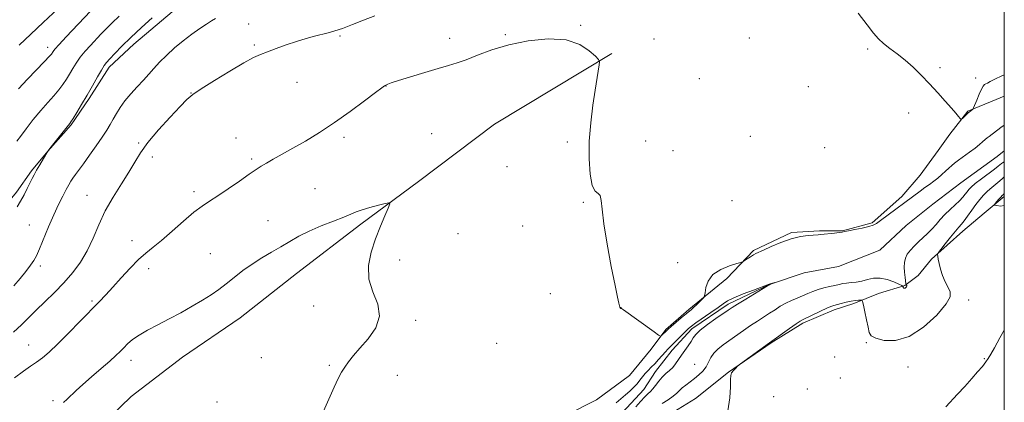
# Model space of a CAD drawing. Extents: x 2149800 to 2152700, y 307300 to 310200.
# Drawn here: x 2152135 to 2152500, y 308005 to 308147 of the extents above; entities that cross this region are included whole.
import ezdxf

# ---------------------------------------------------------------- set-up
doc = ezdxf.new("R2010")
doc.units = 0
doc.header["$MEASUREMENT"] = 0
doc.linetypes.add('rvrstm', pattern=[117.1, 50, -3.9, 0.5, -3.9, 0.5, -3.9, 0.5, -3.9, 50])
for name, color, linetype, lineweight in [('BREAKLINE DTM HARD', 7, 'Continuous', 0), ('CONTOUR INDEX', 41, 'Continuous', 13), ('CONTOUR INTERMEDIATE', 44, 'Continuous', 0), ('GRID LINE', 7, 'Continuous', 0), ('SPOT ELEVATION DTM', 2, 'Continuous', 13), ('STREAM - RIVER SINGLE LINE', 142, 'rvrstm', 0)]:
    doc.layers.add(name, color=color, linetype=linetype, lineweight=lineweight)

msp = doc.modelspace()

# ---------------------------------------------------------------- linework, layer by layer
at = {"layer": 'BREAKLINE DTM HARD'}
for points in [[(2152292.21, 308219.34, 1047.88), (2152279.34, 308208.98, 1048.31), (2152266.48, 308197.39, 1049.1), (2152253, 308187.03, 1049.1), (2152235.25, 308174.84, 1048.73), (2152220.55, 308166.32, 1048.12), (2152201.58, 308157.19, 1047.51), (2152193.62, 308152.32, 1047.21), (2152177.08, 308138.3, 1047.33), (2152167.89, 308129.76, 1047.57), (2152160.53, 308118.16, 1047.76), (2152153.78, 308108.4, 1047.88), (2152145.2, 308098.64, 1048), (2152139.07, 308091.31, 1048.24), (2152133.55, 308083.38, 1048.49), (2152127.42, 308076.06, 1048.61), (2152119.45, 308067.52, 1048.73), (2152113.32, 308061.42, 1048.98), (2152104.76, 308058.38, 1048.49)], [(2152118.58, 307957.48, 1037.48), (2152138.18, 307973.33, 1038.28), (2152156.55, 307988.57, 1038.46), (2152176.16, 308007.48, 1038.71), (2152195.15, 308022.11, 1038.89), (2152216.58, 308036.73, 1039.07), (2152237.4, 308053.19, 1039.01), (2152261.29, 308071.47, 1039.68), (2152282.72, 308087.32, 1040.3), (2152310.89, 308108.65, 1040.85), (2152354.36, 308134.83, 1042.13)], [(2152337.7, 308000.73, 1041.1), (2152348.72, 308006.21, 1041.1), (2152360.97, 308015.35, 1040.97), (2152368.94, 308025.11, 1041.65), (2152374.46, 308032.43, 1042.2), (2152383.03, 308039.75, 1042.2), (2152397.12, 308051.33, 1041.71), (2152406.93, 308061.7, 1042.2), (2152421.01, 308068.4, 1042.2), (2152431.4, 308068.98, 1042.2), (2152439.96, 308068.96, 1042.07), (2152450.97, 308071.99, 1042.26), (2152462, 308081.75, 1042.56), (2152468.74, 308089.68, 1043.11), (2152475.49, 308098.84, 1043.48), (2152479.78, 308104.94, 1043.85), (2152486.52, 308113.48, 1044.09), (2152496.93, 308117.74, 1043.6), (2152500, 308118.995, 1043.582)], [(2152500, 308081.74, 1046.342), (2152492.55, 308075.56, 1045.68), (2152484.59, 308068.86, 1044.64), (2152472.95, 308058.49, 1043.85), (2152468.04, 308052.39, 1043.17), (2152463.14, 308048.73, 1041.89), (2152453.35, 308045.7, 1043.36), (2152444.17, 308042.05, 1044.34), (2152436.83, 308039.62, 1044.46), (2152425.21, 308034.76, 1044.27), (2152413.57, 308027.45, 1044.09), (2152397.65, 308016.49, 1043.97), (2152385.4, 308006.73, 1043.6), (2152372.55, 307998.81, 1043.72), (2152357.24, 307987.23, 1043.72), (2152346.22, 307981.15, 1043.72)]]:
    msp.add_polyline3d(points, dxfattribs=at)
at = {"layer": 'CONTOUR INDEX', "flags": 128}
for points, elevation in [([(2152133.631, 308102.313), (2152135.008, 308104.093), (2152137.144, 308106.881), (2152139.801, 308110.299), (2152142.577, 308113.727), (2152145.131, 308116.671), (2152147.371, 308119.156), (2152149.266, 308121.336), (2152150.811, 308123.351), (2152152.106, 308125.292), (2152153.274, 308127.237), (2152154.437, 308129.248), (2152155.712, 308131.331), (2152157.213, 308133.48), (2152159.007, 308135.676), (2152160.978, 308137.868), (2152164.864, 308142.029), (2152166.823, 308144.079), (2152169.045, 308146.286), (2152171.695, 308148.761)], 1050), ([(2152150.976, 308005.247), (2152152.404, 308006.488), (2152155.682, 308009.667), (2152158.167, 308011.966), (2152161.444, 308014.847), (2152164.996, 308017.912), (2152168.151, 308020.652), (2152170.412, 308022.699), (2152172.007, 308024.237), (2152173.341, 308025.591), (2152174.791, 308027.029), (2152176.612, 308028.602), (2152179.029, 308030.304), (2152182.194, 308032.137), (2152185.973, 308034.121), (2152190.155, 308036.281), (2152194.517, 308038.611), (2152198.766, 308040.984), (2152202.593, 308043.24), (2152205.796, 308045.28), (2152208.605, 308047.249), (2152211.354, 308049.349), (2152214.319, 308051.718), (2152217.529, 308054.229), (2152220.952, 308056.69), (2152224.535, 308058.951), (2152228.145, 308061.045), (2152231.626, 308063.047), (2152234.911, 308065.021), (2152238.283, 308066.98), (2152242.113, 308068.925), (2152246.584, 308070.834), (2152251.12, 308072.593), (2152254.96, 308074.064), (2152257.604, 308075.164), (2152259.604, 308076.02), (2152261.779, 308076.815), (2152264.678, 308077.675), (2152267.791, 308078.503), (2152270.341, 308079.148), (2152271.72, 308079.421), (2152271.994, 308078.984), (2152271.398, 308077.463), (2152270.168, 308074.611), (2152268.548, 308070.688), (2152266.781, 308066.083), (2152265.159, 308061.149), (2152264.158, 308056.099), (2152264.299, 308051.111), (2152265.787, 308046.324), (2152267.556, 308041.729), (2152268.22, 308037.275), (2152266.81, 308032.958), (2152264.021, 308028.952), (2152260.96, 308025.477), (2152258.519, 308022.678), (2152256.707, 308020.402), (2152255.314, 308018.425), (2152254.128, 308016.48), (2152252.912, 308014.143), (2152251.429, 308010.948), (2152247.504, 308002.088)], 1040), ([(2152355.953, 308005.18), (2152357.704, 308006.608), (2152359.419, 308008.059), (2152361.026, 308009.484), (2152362.482, 308010.875), (2152363.754, 308012.237), (2152364.83, 308013.568), (2152365.797, 308014.85), (2152366.764, 308016.058), (2152367.826, 308017.194), (2152369.008, 308018.358), (2152370.322, 308019.677), (2152371.746, 308021.212), (2152374.329, 308024.126), (2152375.225, 308025.104), (2152376.055, 308025.959), (2152381.799, 308031.743), (2152382.884, 308032.778), (2152383.97, 308033.665), (2152385.622, 308034.846), (2152391.16, 308038.672), (2152393.816, 308040.552), (2152395.694, 308041.933), (2152397.365, 308043.022), (2152399.661, 308044.158), (2152403.098, 308045.569), (2152406.948, 308047.034), (2152412.773, 308049.185), (2152413.151, 308049.308), (2152414.88, 308049.784), (2152414.654, 308049.689), (2152413.256, 308049.166), (2152412.914, 308049.015), (2152412.21, 308048.607), (2152404.123, 308043.69), (2152401.041, 308041.798), (2152399.043, 308040.543), (2152397.57, 308039.568), (2152393.013, 308036.444), (2152389.887, 308034.223), (2152387.202, 308032.139), (2152385.553, 308030.535), (2152384.615, 308029.232), (2152383.831, 308027.92), (2152382.774, 308026.364), (2152381.515, 308024.632), (2152380.253, 308022.867), (2152379.133, 308021.195), (2152378.086, 308019.668), (2152376.989, 308018.317), (2152375.753, 308017.14), (2152374.426, 308015.999), (2152373.09, 308014.718), (2152371.82, 308013.197), (2152370.654, 308011.63), (2152369.624, 308010.285), (2152368.723, 308009.322), (2152367.782, 308008.461), (2152366.59, 308007.313), (2152365.021, 308005.623), (2152363.269, 308003.672)], 1040)]:
    msp.add_lwpolyline(points, dxfattribs=dict(at, elevation=elevation))
at = {"layer": 'CONTOUR INTERMEDIATE', "flags": 128}
for points, elevation in [([(2152134.314, 308121.805), (2152137.618, 308125.318), (2152144.007, 308131.93), (2152145.714, 308133.752), (2152146.49, 308134.666), (2152147.102, 308135.612), (2152147.815, 308136.511), (2152149.351, 308138.237), (2152151.927, 308141.001), (2152161.011, 308150.583)], 1052), ([(2152134.567, 308137.937), (2152138.903, 308142.089), (2152143.393, 308146.324), (2152150.934, 308153.338)], 1054), ([(2152132.413, 308031.352), (2152135.425, 308034.166), (2152140.826, 308039.522), (2152144.071, 308042.656), (2152147.619, 308046.117), (2152151.151, 308049.761), (2152154.402, 308053.49), (2152157.296, 308057.4), (2152159.811, 308061.633), (2152161.982, 308066.282), (2152164.098, 308071.249), (2152166.506, 308076.389), (2152169.418, 308081.534), (2152172.491, 308086.426), (2152175.247, 308090.784), (2152177.408, 308094.476), (2152179.515, 308097.965), (2152182.312, 308101.858), (2152186.248, 308106.511), (2152190.594, 308111.269), (2152194.326, 308115.223), (2152196.807, 308117.78), (2152198.95, 308119.619), (2152202.051, 308121.735), (2152206.957, 308124.815), (2152212.706, 308128.309), (2152217.887, 308131.354), (2152221.484, 308133.325), (2152224.073, 308134.534), (2152226.627, 308135.529), (2152229.883, 308136.733), (2152233.641, 308138.074), (2152237.465, 308139.356), (2152240.988, 308140.423), (2152244.119, 308141.278), (2152249.201, 308142.554), (2152251.591, 308143.229), (2152254.47, 308144.203), (2152258.143, 308145.609), (2152262.301, 308147.266), (2152266.48, 308148.917)], 1044), ([(2152132.579, 308048.639), (2152134.87, 308051.334), (2152137.032, 308053.973), (2152138.801, 308056.24), (2152140.025, 308057.989), (2152140.992, 308059.764), (2152142.102, 308062.278), (2152145.491, 308070.464), (2152147.4, 308074.925), (2152149.167, 308078.788), (2152150.705, 308081.933), (2152151.961, 308084.363), (2152152.917, 308086.127), (2152153.7, 308087.455), (2152154.474, 308088.625), (2152155.402, 308089.913), (2152158.366, 308093.935), (2152160.628, 308097.072), (2152163.099, 308100.561), (2152165.351, 308103.818), (2152167.063, 308106.409), (2152168.358, 308108.515), (2152169.467, 308110.47), (2152170.612, 308112.551), (2152171.974, 308114.819), (2152173.723, 308117.278), (2152175.944, 308119.9), (2152178.378, 308122.539), (2152180.683, 308125.015), (2152182.632, 308127.221), (2152184.469, 308129.334), (2152186.555, 308131.6), (2152189.16, 308134.186), (2152192.171, 308136.941), (2152195.387, 308139.632), (2152198.597, 308142.056), (2152201.572, 308144.123), (2152204.076, 308145.773), (2152205.959, 308146.977), (2152207.407, 308147.839)], 1046), ([(2152133.853, 308077.924), (2152135.1, 308080.003), (2152136.351, 308082.33), (2152137.533, 308084.682), (2152139.364, 308088.41), (2152140.122, 308089.863), (2152141.026, 308091.493), (2152142.195, 308093.525), (2152144.418, 308097.313), (2152145.014, 308098.304), (2152145.535, 308099.051), (2152146.429, 308100.194), (2152153.324, 308108.924), (2152153.713, 308109.485), (2152154.525, 308110.742), (2152155.909, 308112.951), (2152157.721, 308115.919), (2152159.746, 308119.338), (2152161.773, 308122.883), (2152163.61, 308126.152), (2152165.075, 308128.723), (2152166.087, 308130.351), (2152166.974, 308131.507), (2152168.171, 308132.835), (2152170.037, 308134.857), (2152172.635, 308137.576), (2152175.954, 308140.87), (2152179.881, 308144.55), (2152183.887, 308148.17)], 1048), ([(2152445.799, 308149.794), (2152449.085, 308145.491), (2152451.493, 308142.426), (2152453.351, 308140.285), (2152455.225, 308138.539), (2152457.551, 308136.733), (2152460.27, 308134.715), (2152463.199, 308132.404), (2152466.184, 308129.749), (2152469.2, 308126.794), (2152472.249, 308123.612), (2152475.292, 308120.316), (2152478.102, 308117.192), (2152480.411, 308114.569), (2152482.019, 308112.696), (2152483.022, 308111.489), (2152483.589, 308110.785), (2152483.89, 308110.445), (2152484.116, 308110.433), (2152484.461, 308110.738), (2152486.702, 308112.929), (2152486.909, 308113.111), (2152488.173, 308114.067), (2152488.377, 308114.258), (2152488.598, 308114.686), (2152489.779, 308117.553), (2152490.699, 308119.73), (2152491.558, 308121.621), (2152492.188, 308122.756), (2152492.667, 308123.303), (2152493.132, 308123.588), (2152493.747, 308123.907), (2152494.78, 308124.43), (2152496.523, 308125.296), (2152499.142, 308126.567), (2152500, 308126.953)], 1044), ([(2152132.875, 308014.431), (2152136.219, 308016.941), (2152138.814, 308018.705), (2152141.026, 308020.19), (2152143.217, 308021.842), (2152145.732, 308024.01), (2152148.908, 308027.023), (2152152.913, 308031.026), (2152157.224, 308035.432), (2152164.2, 308042.614), (2152166.74, 308045.268), (2152169.339, 308048.085), (2152172.405, 308051.501), (2152175.705, 308055.121), (2152178.844, 308058.34), (2152181.577, 308060.771), (2152184.262, 308062.904), (2152187.407, 308065.445), (2152191.325, 308068.856), (2152195.544, 308072.602), (2152199.399, 308075.903), (2152202.45, 308078.223), (2152205.166, 308080.017), (2152208.242, 308081.983), (2152212.125, 308084.604), (2152216.27, 308087.488), (2152219.882, 308090.022), (2152222.414, 308091.772), (2152224.309, 308093.003), (2152226.258, 308094.156), (2152228.832, 308095.603), (2152232.127, 308097.437), (2152236.116, 308099.68), (2152240.761, 308102.358), (2152245.95, 308105.515), (2152251.559, 308109.197), (2152257.355, 308113.322), (2152262.678, 308117.303), (2152266.762, 308120.425), (2152269.076, 308122.177), (2152270.045, 308122.875), (2152270.329, 308123.038), (2152271.371, 308123.478), (2152272.596, 308123.92), (2152275.248, 308124.795), (2152279.675, 308126.197), (2152284.992, 308127.835), (2152290.005, 308129.325), (2152293.858, 308130.409), (2152297.044, 308131.348), (2152300.396, 308132.527), (2152304.612, 308134.212), (2152309.857, 308136.18), (2152316.167, 308138.087), (2152323.41, 308139.585), (2152330.809, 308140.315), (2152337.421, 308139.914), (2152342.495, 308138.225), (2152346.048, 308135.909), (2152348.29, 308133.835), (2152349.446, 308132.609), (2152349.816, 308131.795), (2152349.718, 308130.692), (2152348.252, 308121.245), (2152347.401, 308115.634), (2152346.582, 308109.165), (2152346.046, 308102.35), (2152345.988, 308095.733), (2152346.388, 308090.004), (2152347.169, 308085.882), (2152348.22, 308083.784), (2152349.294, 308082.892), (2152350.105, 308082.081), (2152350.492, 308080.327), (2152350.775, 308077.014), (2152351.398, 308071.627), (2152352.65, 308064.053), (2152354.215, 308055.789), (2152355.625, 308048.737), (2152356.522, 308044.324), (2152356.994, 308042.094), (2152357.237, 308041.121), (2152357.417, 308040.616), (2152357.564, 308040.353), (2152357.677, 308040.246), (2152357.759, 308040.217), (2152357.885, 308040.224), (2152358.047, 308040.138), (2152358.74, 308039.651), (2152370.067, 308031.489), (2152371.759, 308030.291), (2152372.472, 308029.935), (2152372.815, 308030.117), (2152374.786, 308032.021), (2152375.364, 308032.548), (2152376.426, 308033.477), (2152380.182, 308036.691), (2152381.967, 308038.195), (2152383.94, 308039.827), (2152384.75, 308040.553), (2152385.844, 308041.594), (2152388.01, 308043.715), (2152388.56, 308044.308), (2152388.811, 308044.901), (2152388.979, 308046.005), (2152389.308, 308047.954), (2152390.161, 308050.384), (2152391.93, 308052.757), (2152394.789, 308054.634), (2152398.039, 308055.973), (2152400.766, 308056.831), (2152402.314, 308057.298), (2152403.07, 308057.597), (2152403.682, 308057.984), (2152404.643, 308058.636), (2152405.817, 308059.416), (2152406.917, 308060.106), (2152407.791, 308060.578), (2152410.633, 308061.859), (2152413.511, 308063.175), (2152417.117, 308064.709), (2152420.901, 308066.045), (2152424.376, 308066.867), (2152427.301, 308067.267), (2152430.91, 308067.544), (2152431.961, 308067.648), (2152436.989, 308068.188), (2152438.701, 308068.382), (2152439.801, 308068.534), (2152440.746, 308068.711), (2152442.185, 308069.001), (2152444.538, 308069.462), (2152447.3, 308070.022), (2152449.736, 308070.583), (2152451.347, 308071.102), (2152452.563, 308071.781), (2152454.051, 308072.878), (2152468.75, 308083.804), (2152470.515, 308085.079), (2152472.201, 308086.27), (2152473.802, 308087.422), (2152475.342, 308088.615), (2152476.829, 308089.895), (2152478.214, 308091.171), (2152479.433, 308092.318), (2152480.482, 308093.266), (2152481.582, 308094.173), (2152483.015, 308095.253), (2152487.123, 308098.21), (2152489.153, 308099.729), (2152490.746, 308101.027), (2152491.94, 308102.08), (2152492.856, 308102.906), (2152493.614, 308103.539), (2152494.343, 308104.092), (2152498.754, 308107.33), (2152500, 308108.206)], 1042), ([(2152500, 308094.731), (2152499.906, 308094.664), (2152499.364, 308094.294), (2152498.9, 308093.962), (2152497.77, 308093.034), (2152496.407, 308091.971), (2152491.568, 308088.326), (2152489.251, 308086.531), (2152487.721, 308085.241), (2152486.807, 308084.32), (2152486.167, 308083.512), (2152485.493, 308082.601), (2152484.615, 308081.51), (2152483.394, 308080.201), (2152481.754, 308078.655), (2152479.871, 308076.93), (2152477.98, 308075.103), (2152476.262, 308073.248), (2152474.671, 308071.421), (2152473.105, 308069.673), (2152471.487, 308068.038), (2152468.177, 308064.936), (2152466.578, 308063.374), (2152465.15, 308061.813), (2152464.023, 308060.293), (2152463.295, 308058.822), (2152462.925, 308057.297), (2152462.839, 308055.581), (2152462.957, 308053.626), (2152463.176, 308051.714), (2152463.513, 308049.388), (2152463.582, 308049.061), (2152463.653, 308048.955), (2152463.764, 308048.836), (2152463.861, 308048.663), (2152463.868, 308048.439), (2152463.733, 308048.177), (2152463.496, 308047.926), (2152463.219, 308047.742), (2152462.956, 308047.668), (2152462.734, 308047.7), (2152462.569, 308047.819), (2152462.473, 308048.003), (2152462.43, 308048.205), (2152462.415, 308048.372), (2152462.355, 308048.489), (2152461.971, 308048.699), (2152460.933, 308049.18), (2152459.037, 308050.016), (2152456.572, 308050.907), (2152453.953, 308051.456), (2152451.514, 308051.389), (2152449.265, 308050.915), (2152447.138, 308050.369), (2152445.088, 308050.008), (2152443.178, 308049.797), (2152441.495, 308049.627), (2152440.068, 308049.406), (2152438.701, 308049.115), (2152437.139, 308048.757), (2152435.208, 308048.327), (2152433.058, 308047.815), (2152430.92, 308047.206), (2152428.962, 308046.494), (2152427.101, 308045.706), (2152425.193, 308044.878), (2152423.136, 308044.031), (2152421, 308043.13), (2152418.899, 308042.127), (2152416.909, 308040.987), (2152414.958, 308039.731), (2152412.935, 308038.393), (2152408.392, 308035.491), (2152405.87, 308033.832), (2152403.217, 308031.995), (2152395.727, 308026.649), (2152393.784, 308025.124), (2152392.256, 308023.576), (2152391.159, 308021.915), (2152390.281, 308020.199), (2152389.352, 308018.521), (2152388.16, 308016.956), (2152386.724, 308015.507), (2152385.123, 308014.158), (2152383.448, 308012.895), (2152381.854, 308011.727), (2152380.509, 308010.662), (2152379.491, 308009.691), (2152378.51, 308008.713), (2152377.183, 308007.605), (2152375.264, 308006.289), (2152373.054, 308004.856)], 1042), ([(2152500, 308089.03), (2152499.382, 308088.469), (2152498.311, 308087.535), (2152495.318, 308085.129), (2152493.717, 308083.737), (2152492.256, 308082.266), (2152490.869, 308080.644), (2152489.438, 308078.778), (2152487.896, 308076.647), (2152486.381, 308074.521), (2152485.081, 308072.747), (2152484.093, 308071.519), (2152483.145, 308070.436), (2152481.875, 308068.948), (2152480.066, 308066.711), (2152478.086, 308064.204), (2152476.451, 308062.113), (2152475.547, 308060.917), (2152475.243, 308060.265), (2152475.28, 308059.597), (2152475.451, 308058.46), (2152475.774, 308056.824), (2152476.32, 308054.765), (2152477.128, 308052.399), (2152478.103, 308050.016), (2152479.119, 308047.945), (2152479.95, 308046.33), (2152479.966, 308044.562), (2152478.441, 308041.845), (2152474.917, 308037.744), (2152470.022, 308033.265), (2152464.653, 308029.777), (2152459.619, 308028.283), (2152455.383, 308028.34), (2152452.314, 308029.139), (2152450.625, 308030.069), (2152449.875, 308031.299), (2152449.464, 308033.193), (2152448.922, 308035.924), (2152448.298, 308038.909), (2152447.772, 308041.372), (2152447.456, 308042.739), (2152447.19, 308043.237), (2152446.748, 308043.291), (2152445.942, 308043.248), (2152444.753, 308043.133), (2152443.203, 308042.888), (2152441.362, 308042.487), (2152439.492, 308042.02), (2152436.769, 308041.301), (2152435.695, 308040.933), (2152434.147, 308040.265), (2152431.797, 308039.159), (2152425.385, 308036.055), (2152424.265, 308035.426), (2152422.755, 308034.424), (2152420.375, 308032.763), (2152412.857, 308027.436), (2152402.183, 308019.631), (2152401.534, 308019.132), (2152401.064, 308018.721), (2152400.353, 308018.065), (2152399.527, 308017.202), (2152398.849, 308016.268), (2152398.508, 308015.274), (2152398.407, 308013.749), (2152398.379, 308011.101), (2152398.201, 308006.996), (2152397.447, 308002.126)], 1044), ([(2152500, 308082.883), (2152499.672, 308082.557), (2152499.218, 308082.114), (2152498.692, 308081.559), (2152497.992, 308080.756), (2152496.633, 308079.13), (2152496.334, 308078.713), (2152496.491, 308078.517), (2152497.238, 308078.371), (2152498.648, 308078.226), (2152500, 308078.427)], 1046), ([(2152500, 308032.085), (2152498.392, 308029.248), (2152496.319, 308025.6), (2152494.972, 308023.2), (2152494.061, 308021.648), (2152493.144, 308020.319), (2152491.852, 308018.687), (2152490.11, 308016.635), (2152487.916, 308014.144), (2152485.328, 308011.266), (2152482.653, 308008.328), (2152478.345, 308003.662)], 1046)]:
    msp.add_lwpolyline(points, dxfattribs=dict(at, elevation=elevation))
at = {"layer": 'GRID LINE', "flags": 128}
msp.add_lwpolyline([(2150000, 307500), (2152500, 307500), (2152500, 310000), (2150000, 310000), (2150000, 307500)], dxfattribs=at)
at = {"layer": 'SPOT ELEVATION DTM'}
for p in [(2152219.74, 308145.8, 1045.09), (2152342.8, 308145.36, 1042.11), (2152253.6, 308141.35, 1043.76), (2152294.21, 308140.56, 1042.45), (2152314.9, 308141.83, 1042.12), (2152369.99, 308140.24, 1042.59), (2152405.4, 308140.65, 1043.29), (2152145.15, 308137.15, 1052.51), (2152221.79, 308138.06, 1044.25), (2152449.36, 308136.57, 1043.83), (2152476.15, 308129.56, 1044.16), (2152386.92, 308125.55, 1043.27), (2152489.4, 308125.75, 1044.21), (2152237.57, 308124.12, 1043.1), (2152270.65, 308122.75, 1041.97), (2152427.33, 308122.51, 1043.32), (2152198.25, 308120.24, 1044.04), (2152464.52, 308112.78, 1043.69), (2152215.01, 308103.53, 1042.43), (2152255.06, 308103.75, 1041.68), (2152287.55, 308105.08, 1040.92), (2152405.84, 308104.09, 1042.81), (2152178.87, 308101.69, 1044.12), (2152337.91, 308102.01, 1041.76), (2152366.95, 308102.38, 1042.71), (2152433.34, 308099.92, 1043.05), (2152183.93, 308096.39, 1043.65), (2152220.77, 308095.64, 1042.23), (2152377.06, 308098.73, 1042.37), (2152315.47, 308092.84, 1040.88), (2152244.34, 308084.7, 1040.99), (2152159.76, 308082.23, 1044.78), (2152199.42, 308083.52, 1042.37), (2152343.86, 308079.57, 1041.9), (2152398.93, 308080.26, 1042.68), (2152138.34, 308071.21, 1046.94), (2152226.81, 308072.75, 1040.97), (2152321.32, 308070.77, 1041.45), (2152297.38, 308067.94, 1041.31), (2152176.37, 308065.34, 1042.54), (2152205.48, 308060.57, 1040.9), (2152142.39, 308055.96, 1045.65), (2152275.65, 308058.18, 1040.54), (2152378.87, 308057.25, 1042.45), (2152182.62, 308054.97, 1041.52), (2152331.6, 308045.69, 1041.53), (2152161.58, 308042.99, 1042.23), (2152243.85, 308041.12, 1039.3), (2152486.81, 308043.33, 1044.56), (2152357.83, 308040.52, 1042.01), (2152281.59, 308035.77, 1040.24), (2152138.13, 308026.66, 1042.83), (2152311.7, 308027.29, 1041.14), (2152448.82, 308027.48, 1044.19), (2152176.02, 308020.96, 1039.44), (2152224.33, 308021.92, 1039.31), (2152249.67, 308019.12, 1039.89), (2152385.15, 308019.42, 1040.82), (2152437.02, 308022.2, 1044.73), (2152492.59, 308021.58, 1045.9), (2152274.86, 308015.32, 1040.41), (2152464.32, 308018.46, 1044.73), (2152439.12, 308014.38, 1044.7), (2152426.9, 308010.34, 1044.78), (2152147.1, 308005.91, 1040.28), (2152207.91, 308005.48, 1039.2), (2152414.4, 308007.49, 1044.83)]:
    msp.add_point(p, dxfattribs=at)
at = {"layer": 'STREAM - RIVER SINGLE LINE'}
msp.add_polyline3d([(2152500, 308098.78, 1040.699), (2152497.34, 308096.6, 1040.65), (2152483.86, 308086.85, 1040.59), (2152473.45, 308078.92, 1040.41), (2152463.65, 308071, 1040.29), (2152453.85, 308061.85, 1040.16), (2152438.55, 308055.77, 1040.16), (2152425.71, 308053.36, 1040.1), (2152412.86, 308049.11, 1039.98), (2152397.56, 308041.81, 1039.61), (2152384.09, 308032.67, 1039.61), (2152376.73, 308024.74, 1039.49), (2152370.6, 308016.81, 1039.31), (2152366.3, 308010.09, 1039.31), (2152358.34, 308001.55, 1039.12)], dxfattribs=at)

doc.saveas('drawing.dxf')
